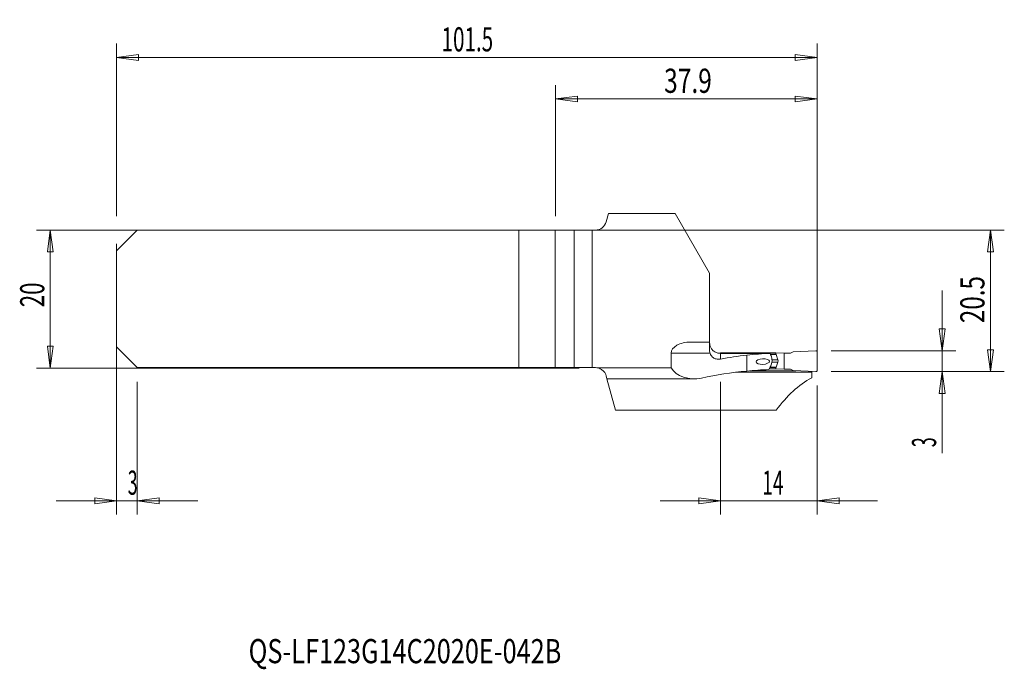
# Model space of a CAD drawing. Units: millimetres. Extents: x -83 to 60, y -54 to 40.
import ezdxf

# ---------------------------------------------------------------- set-up
doc = ezdxf.new("R2010")
doc.units = ezdxf.units.MM
doc.layers.get('0').update_dxf_attribs({"linetype": 'CONTINUOUS'})
for name, color, linetype in [('1', 4, 'CONTINUOUS'), ('2', 7, 'CONTINUOUS'), ('SK1', 4, 'CONTINUOUS'), ('SK2', 7, 'CONTINUOUS'), ('SK6', 5, 'CONTINUOUS')]:
    doc.layers.add(name, color=color, linetype=linetype)
doc.styles.add('iso_b_vert', font='simplex.shx')
doc.dimstyles.get("Standard").update_dxf_attribs({"dimtxt": 0.18, "dimasz": 0.18, "dimexe": 0.18, "dimexo": 0.0625, "dimgap": 0.09, "dimtad": 1, "dimzin": 0, "dimdsep": 52, "dimtxsty": 'Standard', "dimcen": 0.09, "dimadec": 0, "dimazin": 0, "dimtfac": 1, "dimtdec": 4, "dimtofl": 0, "dimtmove": 0, "dimatfit": 3, "dimfxl": 1, "dimtolj": 1, "dimtzin": 0, "dimarcsym": 0})

# ---------------------------------------------------------------- blocks, each defined once
blk = doc.blocks.new('DimnDraft3D1')
at = {"layer": '2', "lineweight": 13}
for p, q in [((-5.4, 12), (-5.4, 30.9925)), ((32.5012, -8.5), (32.5012, 30.9925)), ((-5.4, 28.9925), (-2.225002, 29.410497)), ((-5.4, 28.9925), (32.5012, 28.9925)), ((-5.4, 28.9925), (-2.224998, 28.574503)), ((-2.225002, 29.410497), (-2.224998, 28.574503)), ((32.5012, 28.9925), (29.326198, 29.410497)), ((29.326202, 28.574503), (29.326198, 29.410497)), ((32.5012, 28.9925), (29.326202, 28.574503))]:
    blk.add_line(p, q, dxfattribs=at)
at = {"layer": '2', "lineweight": 18, "insert": (10.317705, 29.8675), "char_height": 3.5, "attachment_point": 7, "line_spacing_factor": 1.084337, "style": 'iso_b_vert'}
blk.add_mtext('\\W0.7457;37.9', dxfattribs=at)
blk = doc.blocks.new('_CLOSED')
at = {"lineweight": -2}
for p, q in [((-1, 0.166667), (0, 0)), ((-1, 0.166667), (-1, -0.166667)), ((0, 0), (-1, -0.166667)), ((0, 0), (-1, 0))]:
    blk.add_line(p, q, dxfattribs=at)
blk = doc.blocks.new('DimnDraft3D2')
at = {"layer": 'SK2', "lineweight": 13}
for p, q in [((-69, 8), (-69, -31.207025)), ((-66, -12), (-66, -31.207025)), ((-77.75, -29.207025), (-57.25, -29.207025)), ((-69, -29.207025), (-72.175002, -28.789028)), ((-72.174998, -29.625022), (-72.175002, -28.789028)), ((-69, -29.207025), (-72.174998, -29.625022)), ((-66, -29.207025), (-62.825002, -28.789028)), ((-66, -29.207025), (-62.824998, -29.625022)), ((-62.825002, -28.789028), (-62.824998, -29.625022))]:
    blk.add_line(p, q, dxfattribs=at)
at = {"layer": 'SK2', "lineweight": 18, "insert": (-67.384868, -28.332025), "char_height": 3.5, "attachment_point": 7, "line_spacing_factor": 1.084337, "style": 'iso_b_vert'}
blk.add_mtext('\\W0.5404;3', dxfattribs=at)
blk = doc.blocks.new('DimnDraft3D3')
at = {"layer": 'SK2', "lineweight": 13}
for p, q in [((-69, 12), (-69, 36.9925)), ((32.5012, -8.5), (32.5012, 36.9925)), ((-69, 34.9925), (-65.825002, 35.410497)), ((-69, 34.9925), (32.5012, 34.9925)), ((-69, 34.9925), (-65.824998, 34.574503)), ((-65.825002, 35.410497), (-65.824998, 34.574503)), ((32.5012, 34.9925), (29.326198, 35.410497)), ((29.326202, 34.574503), (29.326198, 35.410497)), ((32.5012, 34.9925), (29.326202, 34.574503))]:
    blk.add_line(p, q, dxfattribs=at)
at = {"layer": 'SK2', "lineweight": 18, "insert": (-21.915189, 35.8675), "char_height": 3.5, "attachment_point": 7, "line_spacing_factor": 1.084337, "style": 'iso_b_vert'}
blk.add_mtext('\\W0.6261;101.5', dxfattribs=at)
blk = doc.blocks.new('DimnDraft3D4')
at = {"layer": '2', "lineweight": 13}
for p, q in [((18.5012, -12), (18.5012, -31.207025)), ((32.5012, -12.5), (32.5012, -31.207025)), ((41.2512, -29.207025), (9.7512, -29.207025)), ((18.5012, -29.207025), (15.326198, -28.789028)), ((15.326202, -29.625022), (15.326198, -28.789028)), ((18.5012, -29.207025), (15.326202, -29.625022)), ((32.5012, -29.207025), (35.676198, -28.789028)), ((32.5012, -29.207025), (35.676202, -29.625022)), ((35.676198, -28.789028), (35.676202, -29.625022))]:
    blk.add_line(p, q, dxfattribs=at)
at = {"layer": '2', "lineweight": 18, "insert": (24.5387, -28.332025), "char_height": 3.5, "attachment_point": 7, "line_spacing_factor": 1.084337, "style": 'iso_b_vert'}
blk.add_mtext('\\W0.5785;14', dxfattribs=at)
blk = doc.blocks.new('DimnDraft3D5')
at = {"layer": '2', "lineweight": 13}
for p, q in [((-3.4, 10), (59.6012, 10)), ((57.6012, 10), (57.183203, 6.824998)), ((57.6012, 10), (57.6012, -10.5)), ((57.6012, 10), (58.019197, 6.825002)), ((58.019197, 6.825002), (57.183203, 6.824998)), ((57.183203, -7.325002), (58.019197, -7.324998)), ((57.6012, -10.5), (57.183203, -7.325002)), ((57.6012, -10.5), (58.019197, -7.324998)), ((34.5012, -10.5), (59.6012, -10.5))]:
    blk.add_line(p, q, dxfattribs=at)
at = {"layer": '2', "lineweight": 18, "insert": (56.7262, -3.482895), "char_height": 3.5, "attachment_point": 7, "rotation": 90, "line_spacing_factor": 1.084337, "style": 'iso_b_vert'}
blk.add_mtext('\\W0.7346;20.5', dxfattribs=at)
blk = doc.blocks.new('DimnDraft3D6')
at = {"layer": '2', "lineweight": 13}
for p, q in [((50.6012, 1.25), (50.6012, -22.320789)), ((50.183203, -4.325002), (51.019197, -4.324998)), ((50.6012, -7.5), (50.183203, -4.325002)), ((50.6012, -7.5), (51.019197, -4.324998)), ((34.5012, -7.5), (52.6012, -7.5)), ((34.5012, -10.5), (52.6012, -10.5)), ((50.6012, -10.5), (50.183203, -13.675002)), ((50.6012, -10.5), (51.019197, -13.674998)), ((51.019197, -13.674998), (50.183203, -13.675002))]:
    blk.add_line(p, q, dxfattribs=at)
at = {"layer": '2', "lineweight": 18, "insert": (49.7262, -21.445789), "char_height": 3.5, "attachment_point": 7, "rotation": 90, "line_spacing_factor": 1.084337, "style": 'iso_b_vert'}
blk.add_mtext('\\W0.5404;3', dxfattribs=at)

msp = doc.modelspace()

# ---------------------------------------------------------------- linework, layer by layer
at = {"layer": '1', "lineweight": 18}
for p, q in [((2.241, 12.393), (1.918, 11.186)), ((11.904, 12.393), (2.241, 12.393)), ((16.901, 3.737), (11.904, 12.393)), ((0.372, 10), (-0.1, 10)), ((-0.1, 10), (-0.1, -9.925)), ((16.901, -6.227), (16.901, 3.737)), ((16.901, -6.227), (14.133, -6.227)), ((16.901, -6.227), (16.901, -7.371)), ((11.344, -9.97), (11.344, -7.827)), ((18.483, -7.795), (18.122, -7.813)), ((18.483, -7.86), (18.483, -7.795)), ((26.52, -7.795), (18.483, -7.795)), ((22.301, -10.421), (22.301, -8.111)), ((26.52, -7.795), (27.701, -7.853)), ((26.52, -7.969), (26.52, -7.795)), ((26.529, -8.02), (26.803, -8.787)), ((27.701, -7.853), (28.644, -7.853)), ((27.701, -7.853), (27.701, -10.15)), ((28.644, -7.853), (29.001, -7.647)), ((32.292, -7.504), (29.001, -7.647)), ((32.501, -10.3), (32.501, -7.703)), ((0.372, -9.925), (-0.1, -9.925)), ((11.344, -9.97), (0.75, -9.97)), ((26.52, -9.919), (26.52, -10.093)), ((26.529, -9.869), (26.803, -9.129)), ((2.037, -11.557), (1.918, -11.111)), ((20.672, -10.598), (31.701, -10.598)), ((29.413, -10.374), (22.807, -10.374)), ((26.52, -10.093), (25.546, -10.093)), ((26.52, -10.093), (27.701, -10.15)), ((27.701, -10.15), (28.644, -10.15)), ((28.644, -10.15), (29.001, -10.356)), ((32.292, -10.5), (29.001, -10.356)), ((31.701, -10.598), (31.701, -10.474)), ((31.701, -10.598), (31.701, -11.406)), ((2.037, -11.557), (14.668, -11.557)), ((3.256, -16.107), (2.037, -11.557)), ((3.256, -16.107), (18.501, -16.107)), ((18.501, -16.107), (26.544, -16.107))]:
    msp.add_line(p, q, dxfattribs=at)
at = {"layer": '1', "lineweight": 13}
for p, q in [((11.344, -7.827), (16.973, -7.827)), ((18.501, -8.685), (18.501, -7.862)), ((25.722, -7.969), (26.52, -7.969)), ((25.742, -8.02), (26.529, -8.02)), ((25.635, -9.919), (26.52, -9.919)), ((25.661, -9.869), (26.529, -9.869)), ((25.933, -9.129), (26.803, -9.129)), ((25.947, -8.787), (26.803, -8.787))]:
    msp.add_line(p, q, dxfattribs=at)
at = {"layer": '1', "lineweight": 18}
for centre, start, end in [((0.372, 11.6), 270, 345), ((0.372, -11.525), 76.36304, 90)]:
    msp.add_arc(centre, 1.6, start, end, dxfattribs=at)
at = {"layer": '1', "lineweight": 18, "extrusion": (0, 0, -1)}
msp.add_arc((-18.501, -6.227), 1.6, 350.3534, 0, dxfattribs=at)
at = {"layer": '1', "lineweight": 18}
for centre, major_axis, ratio, start_param, end_param in [((14.133, -7.827), (2.79, 0), 0.573576, 1.5707963, 3.1415927), ((25.045, -8.899), (0, 1.117), 0.811754, -1.9926692, -1.2395178), ((32.301, -7.703), (-0.2, 0), 0.998806, 3.1415927, -1.5271631), ((32.301, -10.3), (0.2, 0), 0.998806, -1.6144296, 0)]:
    msp.add_ellipse(centre, major_axis=major_axis, ratio=ratio, start_param=start_param, end_param=end_param, dxfattribs=at)
at = {"layer": '1', "lineweight": 18, "extrusion": (0, 0, -1)}
for centre, major_axis, ratio, start_param, end_param in [((-347.843, -31.502), (1120.497, 8.951), 0.019561, -1.2375675, -1.2311573), ((27.521, -31.502), (33.811, 0), 0.700208, -1.8408418, -1.7258035), ((27.382, -31.502), (32.908, 0), 0.71943, -1.7258035, -1.6225026), ((26.67, -7.976), (0.109, -0.109), 0.952287, 2.0315632, 2.3806291), ((14.668, -9.057), (3.57, 0), 0.700208, 1.2663655, 2.7678753), ((26.67, -9.927), (0.109, -0.109), 0.952287, 2.3806291, 2.729695), ((26.333, -8.935), (0.362, -0.362), 0.952287, -1.1100294, -0.4118977), ((27.521, -37.702), (39.31, 0), 0.700208, -1.8752271, -1.7039823), ((27.382, -37.702), (38.259, 0), 0.71943, -1.7039823, -1.620394), ((36.397, -37.702), (0, 27.525), 0.57735, -0.6688247, -0.2999908)]:
    msp.add_ellipse(centre, major_axis=major_axis, ratio=ratio, start_param=start_param, end_param=end_param, dxfattribs=at)
msp.add_ellipse((24.609, -9.052), major_axis=(0.976, 0.049), ratio=0.409178, dxfattribs=at)
at = {"layer": '1', "lineweight": 18}
for points, knots in [([(16.905, -6.402), (16.908, -6.423), (16.913, -6.444), (16.92, -6.475), (16.922, -6.485), (16.924, -6.495)], [0, 0, 0, 0, 0.6759608, 0.6759608, 1, 1, 1, 1]), ([(16.905, -6.402), (16.916, -6.582), (16.962, -6.763), (17.094, -7.057), (17.17, -7.178), (17.26, -7.287)], [0, 0, 0, 0, 0.5688545, 0.5688545, 1, 1, 1, 1]), ([(16.901, -7.371), (16.901, -7.471), (16.912, -7.573), (16.944, -7.725), (16.957, -7.776), (16.973, -7.827)], [0, 0, 0, 0, 0.66397, 0.66397, 1, 1, 1, 1]), ([(18.501, -8.685), (18.282, -8.727), (18.052, -8.726), (17.694, -8.629), (17.554, -8.565), (17.323, -8.397), (17.225, -8.297), (17.073, -8.076), (17.014, -7.955), (16.973, -7.827)], [0, 0, 0, 0, 0.3692327, 0.3692327, 0.6095978, 0.6095978, 0.8138162, 0.8138162, 1, 1, 1, 1]), ([(17.26, -7.287), (17.368, -7.416), (17.5, -7.531), (17.799, -7.715), (17.971, -7.785), (18.264, -7.849), (18.383, -7.862), (18.501, -7.862)], [0, 0, 0, 0, 0.3711307, 0.3711307, 0.7542277, 0.7542277, 1, 1, 1, 1]), ([(25.281, -7.854), (25.381, -7.854), (25.482, -7.855), (25.612, -7.857), (25.647, -7.858), (25.681, -7.858)], [0, 0, 0, 0, 0.7278311, 0.7278311, 1, 1, 1, 1]), ([(1.918, -11.111), (1.889, -11.002), (1.842, -10.875), (1.694, -10.611), (1.589, -10.471), (1.344, -10.244), (1.207, -10.15), (0.961, -10.033), (0.856, -9.996), (0.75, -9.97)], [0, 0, 0, 0, 0.2900896, 0.2900896, 0.5833911, 0.5833911, 0.8353826, 0.8353826, 1, 1, 1, 1]), ([(25.485, -10.211), (25.556, -10.083), (25.623, -9.951), (25.705, -9.782), (25.722, -9.747), (25.739, -9.711)], [0, 0, 0, 0, 0.7895157, 0.7895157, 1, 1, 1, 1])]:
    msp.add_open_spline(points, degree=3, knots=knots, dxfattribs=at)
for points in [[(25.799, -8.172), (25.76, -8.067), (25.721, -7.963), (25.681, -7.858)], [(25.812, -8.213), (25.808, -8.199), (25.804, -8.185), (25.799, -8.172)], [(25.903, -8.535), (25.873, -8.428), (25.843, -8.32), (25.812, -8.213)], [(25.739, -9.711), (25.745, -9.698), (25.751, -9.685), (25.756, -9.671)], [(25.756, -9.671), (25.795, -9.567), (25.834, -9.461), (25.873, -9.356)]]:
    msp.add_open_spline(points, degree=3, dxfattribs=at)
at = {"layer": 'SK1', "lineweight": 18}
for p, q in [((-66, 10), (-69, 7)), ((-66, 10), (-10.741, 10)), ((-10.741, 10), (-10.741, -9.925)), ((-10.741, 10), (-5.478, 10)), ((-5.478, 10), (-2.709, 10)), ((-0.1, 10), (-2.709, 10)), ((-2.709, 10), (-2.709, -9.925)), ((-0.1, 10), (-0.1, -9.925)), ((-69, 7), (-69, -6.925)), ((-66, -9.925), (-69, -6.925)), ((-66, -9.925), (-10.741, -9.925)), ((-10.741, -9.925), (-5.478, -9.925)), ((-5.478, -9.925), (-2.709, -9.925)), ((-0.1, -9.925), (-2.709, -9.925))]:
    msp.add_line(p, q, dxfattribs=at)
at = {"layer": 'SK1', "lineweight": 13}
msp.add_line((-5.478, 10), (-5.478, -9.925), dxfattribs=at)
at = {"layer": 'SK2', "lineweight": 13}
for p, q in [((-2, 10), (-80.6, 10)), ((-78.6, -10), (-78.6, 10)), ((-2, -10), (-80.6, -10))]:
    msp.add_line(p, q, dxfattribs=at)
at = {"layer": 'SK2', "lineweight": 18}
for p, q in [((-78.6, 10), (-79.018, 6.825)), ((-78.6, 10), (-78.182, 6.825)), ((-78.182, 6.825), (-79.018, 6.825)), ((-78.6, -10), (-79.018, -6.825)), ((-79.018, -6.825), (-78.182, -6.825)), ((-78.6, -10), (-78.182, -6.825))]:
    msp.add_line(p, q, dxfattribs=at)

# ---------------------------------------------------------------- texts
at = {"layer": 'SK2', "lineweight": 18, "insert": (-79.475, -1.17), "char_height": 3.5, "attachment_point": 7, "rotation": 90, "line_spacing_factor": 1.084337, "style": 'iso_b_vert'}
msp.add_mtext('\\W0.6740;20', dxfattribs=at)
at = {"layer": 'SK6', "lineweight": 18, "insert": (-49.874, -52.732), "char_height": 3.5, "attachment_point": 7, "line_spacing_factor": 1.084337, "style": 'iso_b_vert'}
msp.add_mtext('\\W0.7676;QS-LF123G14C2020E-042B', dxfattribs=at)

# ---------------------------------------------------------------- dimensions: what is measured, and where the dimension line sits
at = {"layer": '2', "lineweight": 13}
for base, p1, p2, picture, middle in [((32.501, 28.992), (-5.4, 12), (32.501, -8.5), 'DimnDraft3D1', (9.443, 28.992)), ((18.501, -29.207), (32.501, -12.5), (18.501, -12), 'DimnDraft3D4', (23.664, -29.207))]:
    dim = msp.add_linear_dim(base=base, p1=p1, p2=p2, dimstyle='Standard', override={"dimtxt": 3.5, "dimasz": 3.175, "dimexe": 2, "dimexo": 2, "dimgap": 1.75, "dimtad": 1, "dimtih": 0, "dimdec": 1, "dimzin": 8, "dimpost": '<>', "dimtxsty": 'iso_b_vert', "dimblk1": 'CLOSED', "dimblk2": 'CLOSED', "dimsah": 1, "dimclrd": 2, "dimclre": 2, "dimclrt": 7, "dimtofl": 1, "dimtmove": 0}, dxfattribs=at)
    dim.commit()
    dim.dimension.update_dxf_attribs({"geometry": picture, "text_midpoint": middle})
for base, p1, p2, picture, middle in [((57.601, -10.5), (-3.4, 10), (34.501, -10.5), 'DimnDraft3D5', (57.601, -4.358)), ((50.601, -7.5), (34.501, -10.5), (34.501, -7.5), 'DimnDraft3D6', (50.601, -22.321))]:
    dim = msp.add_linear_dim(base=base, p1=p1, p2=p2, angle=90, dimstyle='Standard', override={"dimtxt": 3.5, "dimasz": 3.175, "dimexe": 2, "dimexo": 2, "dimgap": 1.75, "dimtad": 1, "dimtih": 0, "dimtoh": 0, "dimdec": 1, "dimzin": 8, "dimpost": '<>', "dimtxsty": 'iso_b_vert', "dimblk1": 'CLOSED', "dimblk2": 'CLOSED', "dimsah": 1, "dimclrd": 2, "dimclre": 2, "dimclrt": 7, "dimtofl": 1, "dimtmove": 0}, dxfattribs=at)
    dim.commit()
    dim.dimension.update_dxf_attribs({"geometry": picture, "text_midpoint": middle})
at = {"layer": 'SK2', "lineweight": 13}
for base, p1, p2, override, picture, middle in [((32.501, 34.992), (-69, 12), (32.501, -8.5), {"dimtxt": 3.5, "dimasz": 3.175, "dimexe": 2, "dimexo": 2, "dimgap": 1.75, "dimtad": 1, "dimtih": 0, "dimdec": 1, "dimzin": 8, "dimpost": '<>', "dimtxsty": 'iso_b_vert', "dimblk1": 'CLOSED', "dimblk2": 'CLOSED', "dimsah": 1, "dimclrd": 2, "dimclre": 2, "dimclrt": 7, "dimtofl": 1, "dimtmove": 0}, 'DimnDraft3D3', (-22.79, 34.992)), ((-66, -29.207), (-69, 8), (-66, -12), {"dimtxt": 3.5, "dimasz": 3.175, "dimexe": 2, "dimexo": 2, "dimgap": 1.75, "dimtad": 1, "dimtih": 0, "dimzin": 8, "dimpost": '<>', "dimtxsty": 'iso_b_vert', "dimblk1": 'CLOSED', "dimblk2": 'CLOSED', "dimsah": 1, "dimclrd": 2, "dimclre": 2, "dimclrt": 7, "dimtofl": 1, "dimtmove": 0}, 'DimnDraft3D2', (-68.26, -29.207))]:
    dim = msp.add_linear_dim(base=base, p1=p1, p2=p2, dimstyle='Standard', override=override, dxfattribs=at)
    dim.commit()
    dim.dimension.update_dxf_attribs({"geometry": picture, "text_midpoint": middle})

doc.saveas('drawing.dxf')
